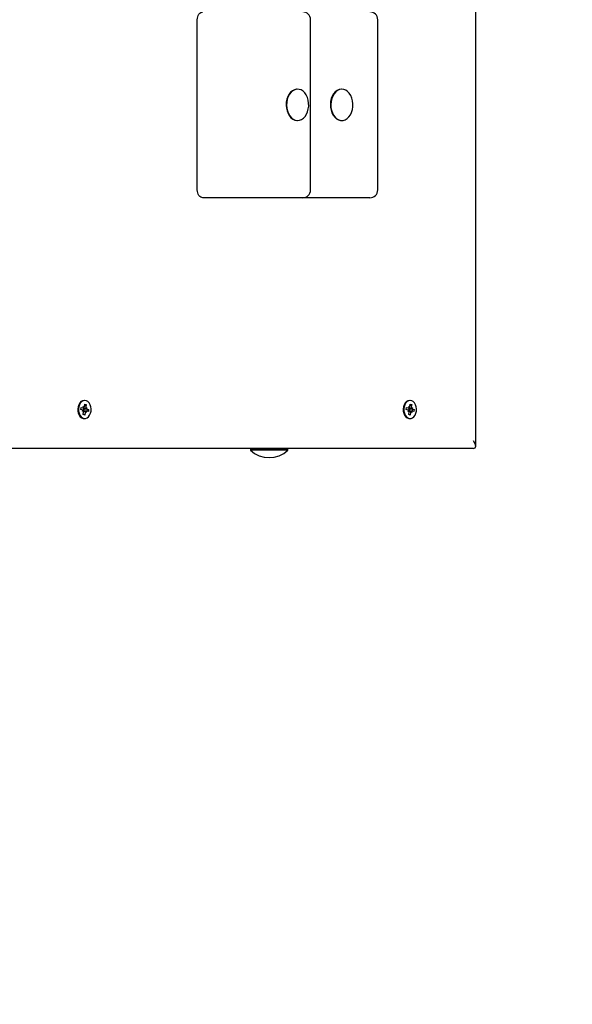
# Model space of a CAD drawing. Units: millimetres. Extents: x 3268 to 15500, y 1973 to 11498.
# Drawn here: x 9708 to 10061, y 8372 to 9002 of the extents above; entities that cross this region are included whole.
import ezdxf

# ---------------------------------------------------------------- set-up
doc = ezdxf.new("R2010")
doc.units = ezdxf.units.MM
doc.header["$LTSCALE"] = 80
doc.header["$PDSIZE"] = -1
doc.linetypes.add('SLD-Сплошная', pattern=[0])
doc.styles.get("Standard").update_dxf_attribs({"font": 'isocpeui.ttf'})
doc.dimstyles.new('ISO-25', dxfattribs={"dimtxt": 2.5, "dimasz": 2.5, "dimexe": 1.25, "dimexo": 0.625, "dimtad": 1, "dimtxsty": 'Standard', "dimcen": 2.5, "dimadec": 0, "dimazin": 0, "dimtfac": 1, "dimtmove": 0, "dimatfit": 3, "dimfxl": 1, "dimarcsym": 0})

# ---------------------------------------------------------------- blocks, each defined once
blk = doc.blocks.new('*D16')
at = {"color": 0, "lineweight": -2, "transparency": 16777216}
for p, q in [((3267.91, 9186.29), (3267.91, 1973.17)), ((13533.8, 6026.29), (13533.8, 1973.17)), ((3507.91, 2053.17), (13293.8, 2053.17))]:
    blk.add_line(p, q, dxfattribs=at)
at = {"color": 0, "transparency": 16777216}
for points in [[(3507.91, 2093.17), (3507.91, 2013.17), (3267.91, 2053.17)], [(13293.8, 2093.17), (13293.8, 2013.17), (13533.8, 2053.17)]]:
    blk.add_solid(points, dxfattribs=at)
at = {"layer": 'Defpoints', "color": 0, "transparency": 16777216}
for p in [(3267.91, 9186.29), (13533.8, 6026.29), (13533.8, 2053.17)]:
    blk.add_point(p, dxfattribs=at)
at = {"color": 0, "transparency": 16777216, "insert": (8400.85, 2413.17), "char_height": 240, "attachment_point": 5}
blk.add_mtext('10266', dxfattribs=at)
blk = doc.blocks.new('*D17')
at = {"color": 0, "lineweight": -2, "transparency": 16777216}
for p, q in [((5267.91, 9202.29), (5267.91, 2822.06)), ((11533.8, 5526.29), (11533.8, 2822.06)), ((5507.91, 2902.06), (11293.8, 2902.06))]:
    blk.add_line(p, q, dxfattribs=at)
at = {"color": 0, "transparency": 16777216}
for points in [[(5507.91, 2942.06), (5507.91, 2862.06), (5267.91, 2902.06)], [(11293.8, 2942.06), (11293.8, 2862.06), (11533.8, 2902.06)]]:
    blk.add_solid(points, dxfattribs=at)
at = {"layer": 'Defpoints', "color": 0, "transparency": 16777216}
for p in [(5267.91, 9202.29), (11533.8, 5526.29), (11533.8, 2902.06)]:
    blk.add_point(p, dxfattribs=at)
at = {"color": 0, "transparency": 16777216, "insert": (8400.85, 3262.06), "char_height": 240, "attachment_point": 5}
blk.add_mtext('6266', dxfattribs=at)
blk = doc.blocks.new('*D18')
at = {"color": 0, "lineweight": -2, "transparency": 16777216}
for p, q in [((8425.35, 9996.82), (13998.54, 9996.82)), ((13918.54, 9756.82), (13918.54, 8008.02)), ((13918.54, 5539.21), (13918.54, 7288.02)), ((8377.28, 5299.21), (13998.54, 5299.21))]:
    blk.add_line(p, q, dxfattribs=at)
at = {"color": 0, "transparency": 16777216}
for points in [[(13878.54, 9756.82), (13958.54, 9756.82), (13918.54, 9996.82)], [(13878.54, 5539.21), (13958.54, 5539.21), (13918.54, 5299.21)]]:
    blk.add_solid(points, dxfattribs=at)
at = {"layer": 'Defpoints', "color": 0, "transparency": 16777216}
for p in [(8425.35, 9996.82), (8377.28, 5299.21), (13918.54, 5299.21)]:
    blk.add_point(p, dxfattribs=at)
at = {"color": 0, "transparency": 16777216, "insert": (13918.54, 7648.02), "char_height": 240, "attachment_point": 5}
blk.add_mtext('4698', dxfattribs=at)
blk = doc.blocks.new('*D19')
at = {"color": 0, "lineweight": -2, "transparency": 16777216}
for p, q in [((8425.35, 11497.15), (15216.52, 11497.15)), ((15136.52, 11257.15), (15136.52, 8009.73)), ((15136.52, 4039.21), (15136.52, 7286.64)), ((9019.85, 3799.21), (15216.52, 3799.21))]:
    blk.add_line(p, q, dxfattribs=at)
at = {"color": 0, "transparency": 16777216}
for points in [[(15096.52, 11257.15), (15176.52, 11257.15), (15136.52, 11497.15)], [(15096.52, 4039.21), (15176.52, 4039.21), (15136.52, 3799.21)]]:
    blk.add_solid(points, dxfattribs=at)
at = {"layer": 'Defpoints', "color": 0, "transparency": 16777216}
for p in [(8425.35, 11497.15), (9019.85, 3799.21), (15136.52, 3799.21)]:
    blk.add_point(p, dxfattribs=at)
at = {"color": 0, "transparency": 16777216, "insert": (15136.52, 7648.18), "char_height": 240, "attachment_point": 5}
blk.add_mtext('7698', dxfattribs=at)

msp = doc.modelspace()

# ---------------------------------------------------------------- linework, layer by layer
at = {"color": 7, "linetype": 'SLD-Сплошная', "lineweight": 25}
for p, q in [((9999.61, 8728.75), (9999.61, 9679.83)), ((9821.37, 8892.79), (9821.37, 9001.79)), ((9893.8, 8892.79), (9893.8, 9001.79)), ((9936.83, 8892.79), (9936.83, 9001.79)), ((9885.3, 8957.29), (9885.3, 8957.29)), ((9913.58, 8957.29), (9913.58, 8957.29)), ((9885.3, 8937.29), (9885.3, 8937.29)), ((9913.58, 8937.29), (9913.58, 8937.29)), ((9846.12, 8887.79), (9824.91, 8887.79)), ((9888.8, 8887.79), (9846.12, 8887.79)), ((9927.44, 8887.79), (9888.8, 8887.79)), ((9931.83, 8887.79), (9927.44, 8887.79)), ((9746.86, 8752.25), (9747.05, 8753.63)), ((9747.05, 8753.63), (9748.39, 8753.28)), ((9747.05, 8753.63), (9748.25, 8753.3)), ((9748.39, 8754.31), (9748.93, 8753.64)), ((9748.62, 8753.34), (9748.39, 8754.31)), ((9748.89, 8758.04), (9748.89, 8758.04)), ((9749.1, 8754.12), (9749.33, 8755.81)), ((9749.18, 8754.74), (9749.77, 8755.02)), ((9749.33, 8755.81), (9750.3, 8755.55)), ((9749.77, 8755.02), (9750.3, 8755.55)), ((9750.3, 8755.55), (9750.07, 8753.85)), ((9750.1, 8753.32), (9750.78, 8753.66)), ((9750.78, 8753.66), (9750.31, 8752.88)), ((9955.11, 8752.25), (9955.29, 8753.63)), ((9955.29, 8753.63), (9956.63, 8753.28)), ((9955.29, 8753.63), (9956.49, 8753.3)), ((9956.63, 8754.31), (9957.18, 8753.64)), ((9956.87, 8753.34), (9956.63, 8754.31)), ((9957.14, 8758.04), (9957.14, 8758.04)), ((9957.34, 8754.12), (9957.57, 8755.81)), ((9957.43, 8754.74), (9958.01, 8755.02)), ((9957.57, 8755.81), (9958.54, 8755.55)), ((9958.01, 8755.02), (9958.54, 8755.55)), ((9958.54, 8755.55), (9958.31, 8753.85)), ((9958.34, 8753.32), (9959.02, 8753.66)), ((9959.02, 8753.66), (9958.55, 8752.88)), ((9748.06, 8751.93), (9746.86, 8752.25)), ((9747.93, 8750.92), (9748.4, 8751.7)), ((9748.61, 8751.26), (9747.93, 8750.92)), ((9748.25, 8753.11), (9748.27, 8753.06)), ((9750.46, 8751.28), (9748.4, 8751.3)), ((9748.41, 8749.03), (9748.64, 8750.73)), ((9749.38, 8748.77), (9748.41, 8749.03)), ((9748.45, 8749.36), (9748.8, 8749.29)), ((9748.83, 8752.62), (9748.61, 8751.26)), ((9748.72, 8752.65), (9748.83, 8752.62)), ((9748.83, 8752.62), (9751.01, 8752.43)), ((9748.99, 8749.29), (9749.38, 8748.77)), ((9749.61, 8750.46), (9749.38, 8748.77)), ((9750.32, 8750.27), (9749.77, 8750.94)), ((9750.08, 8751.24), (9750.32, 8750.27)), ((9751.66, 8750.95), (9750.46, 8751.28)), ((9750.65, 8752.65), (9751.84, 8752.33)), ((9751.02, 8752.29), (9751.01, 8752.43)), ((9751.01, 8752.43), (9751.84, 8752.33)), ((9751.84, 8752.33), (9751.66, 8750.95)), ((9956.31, 8751.93), (9955.11, 8752.25)), ((9956.17, 8750.92), (9956.64, 8751.7)), ((9956.85, 8751.26), (9956.17, 8750.92)), ((9956.49, 8753.11), (9956.51, 8753.06)), ((9958.7, 8751.28), (9956.64, 8751.3)), ((9956.65, 8749.03), (9956.88, 8750.73)), ((9957.62, 8748.77), (9956.65, 8749.03)), ((9956.69, 8749.36), (9957.04, 8749.29)), ((9957.07, 8752.62), (9956.85, 8751.26)), ((9956.96, 8752.65), (9957.07, 8752.62)), ((9957.07, 8752.62), (9959.26, 8752.43)), ((9957.23, 8749.29), (9957.62, 8748.77)), ((9957.85, 8750.46), (9957.62, 8748.77)), ((9958.56, 8750.27), (9958.02, 8750.94)), ((9958.33, 8751.24), (9958.56, 8750.27)), ((9959.9, 8750.95), (9958.7, 8751.28)), ((9958.89, 8752.65), (9960.09, 8752.33)), ((9959.26, 8752.29), (9959.26, 8752.43)), ((9959.26, 8752.43), (9960.09, 8752.33)), ((9960.09, 8752.33), (9959.9, 8750.95)), ((9748.89, 8746.54), (9748.89, 8746.54)), ((9957.14, 8746.54), (9957.14, 8746.54)), ((9998.15, 8727.29), (9506.71, 8727.29)), ((9855.33, 8726.89), (9855.33, 8726.33)), ((9855.33, 8726.89), (9855.33, 8726.89)), ((9879.33, 8726.89), (9855.33, 8726.89)), ((9879.33, 8726.33), (9855.33, 8726.33)), ((9879.33, 8726.33), (9879.33, 8726.89)), ((9879.33, 8726.89), (9879.33, 8726.89))]:
    msp.add_line(p, q, dxfattribs=at)
at = {"color": 7, "linetype": 'SLD-Сплошная', "lineweight": 25, "flags": 128}
for points in [[(9821.37, 9001.79), (9821.44, 9002.77), (9821.64, 9003.7), (9821.97, 9004.57), (9822.41, 9005.33), (9822.94, 9005.95), (9823.56, 9006.41), (9824.22, 9006.69), (9824.91, 9006.79)], [(9885.3, 8957.29), (9884.83, 8957.27), (9883.5, 8956.96), (9882.24, 8956.31), (9881.09, 8955.33), (9880.09, 8954.06), (9879.28, 8952.54), (9878.68, 8950.84), (9878.33, 8949), (9878.23, 8947.11), (9878.38, 8945.22), (9878.78, 8943.41), (9879.42, 8941.73), (9880.27, 8940.26), (9881.3, 8939.04), (9882.48, 8938.12), (9883.75, 8937.53), (9885.09, 8937.29), (9885.3, 8937.29)], [(9892.63, 8946.52), (9892.6, 8948.42), (9892.32, 8950.28), (9891.8, 8952.03), (9891.05, 8953.61), (9890.11, 8954.97), (9889, 8956.04), (9887.77, 8956.8), (9886.45, 8957.21), (9885.11, 8957.27), (9883.78, 8956.96), (9882.52, 8956.31), (9881.37, 8955.33), (9880.37, 8954.06), (9879.56, 8952.54), (9878.96, 8950.84), (9878.61, 8949), (9878.51, 8947.11), (9878.66, 8945.22), (9879.06, 8943.41), (9879.7, 8941.73), (9880.55, 8940.26), (9881.58, 8939.04), (9882.76, 8938.12), (9884.03, 8937.53), (9885.37, 8937.29), (9886.71, 8937.42), (9888.01, 8937.9), (9889.22, 8938.72), (9890.3, 8939.85), (9891.21, 8941.25), (9891.92, 8942.87), (9892.4, 8944.65), (9892.63, 8946.52)], [(9913.58, 8957.29), (9913.44, 8957.29), (9912.11, 8957.07), (9910.82, 8956.5), (9909.64, 8955.59), (9908.6, 8954.39), (9907.74, 8952.93), (9907.09, 8951.26), (9906.68, 8949.46), (9906.51, 8947.57), (9906.6, 8945.67), (9906.94, 8943.83), (9907.53, 8942.12), (9908.33, 8940.59), (9909.32, 8939.31), (9910.46, 8938.31), (9911.72, 8937.64), (9913.05, 8937.32), (9913.58, 8937.29)], [(9918.34, 8939.55), (9919.29, 8940.89), (9920.05, 8942.46), (9920.59, 8944.21), (9920.88, 8946.06), (9920.92, 8947.96), (9920.7, 8949.84), (9920.23, 8951.62), (9919.54, 8953.25), (9918.64, 8954.66), (9917.57, 8955.81), (9916.36, 8956.64), (9915.06, 8957.14), (9913.72, 8957.29), (9912.39, 8957.07), (9911.1, 8956.5), (9909.92, 8955.59), (9908.88, 8954.39), (9908.02, 8952.93), (9907.37, 8951.26), (9906.96, 8949.46), (9906.79, 8947.57), (9906.88, 8945.67), (9907.22, 8943.83), (9907.81, 8942.12), (9908.61, 8940.59), (9909.6, 8939.31), (9910.74, 8938.31), (9912, 8937.64), (9913.33, 8937.32), (9914.67, 8937.36), (9915.98, 8937.75), (9917.22, 8938.49), (9918.34, 8939.55)], [(9824.91, 8887.79), (9824.22, 8887.89), (9823.56, 8888.17), (9822.94, 8888.63), (9822.41, 8889.25), (9821.97, 8890.01), (9821.64, 8890.88), (9821.44, 8891.81), (9821.37, 8892.79)], [(9748.89, 8758.04), (9747.89, 8757.86), (9746.94, 8757.33), (9746.11, 8756.49), (9745.46, 8755.38), (9745.03, 8754.07), (9744.84, 8752.66), (9744.9, 8751.22), (9745.21, 8749.85), (9745.76, 8748.63), (9746.5, 8747.64), (9747.39, 8746.95), (9748.38, 8746.59), (9748.89, 8746.54)], [(9753.35, 8751.21), (9753.41, 8752.64), (9753.22, 8754.06), (9752.79, 8755.37), (9752.14, 8756.48), (9751.32, 8757.33), (9750.37, 8757.86), (9749.36, 8758.04), (9748.35, 8757.86), (9747.4, 8757.33), (9746.57, 8756.49), (9745.92, 8755.38), (9745.49, 8754.07), (9745.3, 8752.66), (9745.36, 8751.22), (9745.67, 8749.85), (9746.22, 8748.63), (9746.96, 8747.64), (9747.85, 8746.95), (9748.84, 8746.59), (9749.86, 8746.58), (9750.85, 8746.94), (9751.74, 8747.63), (9752.48, 8748.62), (9753.03, 8749.84), (9753.35, 8751.21)], [(9749.77, 8755.02), (9749.26, 8755.24), (9749.25, 8755.25)], [(9957.14, 8758.04), (9956.13, 8757.86), (9955.18, 8757.33), (9954.36, 8756.49), (9953.71, 8755.38), (9953.27, 8754.07), (9953.08, 8752.66), (9953.14, 8751.22), (9953.46, 8749.85), (9954, 8748.63), (9954.74, 8747.64), (9955.64, 8746.95), (9956.62, 8746.59), (9957.14, 8746.54)], [(9961.59, 8751.21), (9961.66, 8752.64), (9961.47, 8754.06), (9961.03, 8755.37), (9960.38, 8756.48), (9959.56, 8757.33), (9958.61, 8757.86), (9957.6, 8758.04), (9956.59, 8757.86), (9955.64, 8757.33), (9954.82, 8756.49), (9954.17, 8755.38), (9953.73, 8754.07), (9953.54, 8752.66), (9953.6, 8751.22), (9953.92, 8749.85), (9954.46, 8748.63), (9955.2, 8747.64), (9956.1, 8746.95), (9957.08, 8746.59), (9958.1, 8746.58), (9959.09, 8746.94), (9959.98, 8747.63), (9960.73, 8748.62), (9961.27, 8749.84), (9961.59, 8751.21)], [(9958.01, 8755.02), (9957.51, 8755.24), (9957.49, 8755.25)], [(9748.45, 8749.36), (9748.53, 8749.34), (9748.99, 8749.29)], [(9750.46, 8751.28), (9750.89, 8751.26), (9751.02, 8752.29)], [(9956.69, 8749.36), (9956.77, 8749.34), (9957.23, 8749.29)], [(9958.7, 8751.28), (9959.13, 8751.26), (9959.26, 8752.29)]]:
    msp.add_lwpolyline(points, dxfattribs=at)
at = {"color": 7, "linetype": 'SLD-Сплошная', "lineweight": 25}
for centre, radius, start, end in [((9888.8, 9001.79), 5, 360, 90), ((9931.83, 9001.79), 5, 0, 90), ((9888.8, 8892.79), 5, 270, 360), ((9931.83, 8892.79), 5, 270, 0), ((9747.87, 8754.27), 1.24, 329.3051, 352.84383), ((9751.49, 8753.66), 1.43, 172.244, 193.60369), ((9956.11, 8754.27), 1.24, 329.3051, 352.84383), ((9959.73, 8753.66), 1.43, 172.244, 193.60369), ((9747.87, 8751.29), 0.67, 37.77405, 73.34526), ((9749.49, 8753.19), 1.24, 174.95802, 183.98413), ((9748.39, 8753.81), 0.526, 254.90012, 296.76495), ((9748.96, 8753.37), 0.755, 204.09107, 251.69664), ((9747.22, 8750.92), 1.43, 352.244, 13.60369), ((9750.84, 8750.31), 1.24, 149.3051, 172.84383), ((9750.32, 8750.77), 0.526, 74.90012, 116.76495), ((9750.84, 8753.29), 0.67, 217.77405, 253.34526), ((9956.11, 8751.29), 0.67, 37.77405, 73.34526), ((9956.63, 8753.81), 0.526, 254.90012, 296.76495), ((9957.73, 8753.19), 1.24, 174.95802, 183.98413), ((9957.2, 8753.37), 0.755, 204.09107, 251.69664), ((9955.46, 8750.92), 1.43, 352.244, 13.60369), ((9959.08, 8750.31), 1.24, 149.3051, 172.84383), ((9958.56, 8750.77), 0.526, 74.90012, 116.76495), ((9959.08, 8753.29), 0.67, 217.77405, 253.34526), ((9867.33, 8738.79), 17.3, 226.09127, 313.90873)]:
    msp.add_arc(centre, radius, start, end, dxfattribs=at)
for centre, major_axis, ratio, start_param, end_param in [((9748.39, 8754.31), (8.78, 0.74), 0.081224, 4.72523, 4.768067), ((9956.63, 8754.31), (8.78, 0.74), 0.081224, 4.72523, 4.768067), ((9747.93, 8750.92), (8.55, -0.94), 0.047664, 1.495859, 1.54839), ((9750.78, 8753.66), (8.08, 0.99), 0.030813, 4.3894, 4.623703), ((9750.78, 8753.66), (8.84, -0.63), 0.091108, 4.430968, 4.665271), ((9750.32, 8750.27), (8.97, 0.31), 0.108754, 1.593469, 1.756815), ((9750.32, 8750.27), (7.83, -0.83), 0.077665, 1.649044, 1.794777), ((9956.17, 8750.92), (8.55, -0.94), 0.047664, 1.495859, 1.54839), ((9959.02, 8753.66), (8.08, 0.99), 0.030813, 4.3894, 4.623703), ((9959.02, 8753.66), (8.84, -0.63), 0.091108, 4.430968, 4.665271), ((9958.56, 8750.27), (8.97, 0.31), 0.108754, 1.593469, 1.756815), ((9958.56, 8750.27), (7.83, -0.83), 0.077665, 1.649044, 1.794777), ((9994.61, 8732.29), (-4.62, 4.62), 0.414214, 2.748894, 4.31969)]:
    msp.add_ellipse(centre, major_axis=major_axis, ratio=ratio, start_param=start_param, end_param=end_param, dxfattribs=at)

# ---------------------------------------------------------------- dimensions: what is measured, and where the dimension line sits
at = {"color": 251, "true_color": 0x636466}
dim = msp.add_linear_dim(base=(15136.52, 3799.21), p1=(8425.35, 11497.15), p2=(9019.85, 3799.21), angle=90, dimstyle='ISO-25', override={"dimtxt": 240, "dimasz": 240, "dimexe": 80, "dimexo": 0, "dimgap": 240, "dimtih": 1, "dimtoh": 1, "dimdec": 0, "dimzin": 0, "dimadec": 2, "dimtdec": 3, "dimtzin": 0}, dxfattribs=at)
dim.commit()
dim.dimension.update_dxf_attribs({"geometry": '*D19', "text_midpoint": (15136.52, 7648.18)})
dim = msp.add_linear_dim(base=(13918.54, 5299.21), p1=(8425.35, 9996.82), p2=(8377.28, 5299.21), angle=90, dimstyle='ISO-25', override={"dimtxt": 240, "dimasz": 240, "dimexe": 80, "dimexo": 0, "dimgap": 240, "dimtih": 1, "dimtoh": 1, "dimdec": 0, "dimzin": 0, "dimadec": 2, "dimtdec": 3, "dimtzin": 0})
dim.commit()
dim.dimension.update_dxf_attribs({"geometry": '*D18', "text_midpoint": (13918.54, 7648.02)})
dim = msp.add_linear_dim(base=(11533.8, 2902.06), p1=(5267.91, 9202.29), p2=(11533.8, 5526.29), dimstyle='ISO-25', override={"dimtxt": 240, "dimasz": 240, "dimexe": 80, "dimexo": 0, "dimgap": 240, "dimtih": 1, "dimtoh": 1, "dimdec": 0, "dimzin": 0, "dimadec": 2, "dimtdec": 3, "dimtzin": 0})
dim.commit()
dim.dimension.update_dxf_attribs({"geometry": '*D17', "text_midpoint": (8400.85, 3262.06)})
dim = msp.add_linear_dim(base=(13533.8, 2053.17), p1=(3267.91, 9186.29), p2=(13533.8, 6026.29), dimstyle='ISO-25', override={"dimtxt": 240, "dimasz": 240, "dimexe": 80, "dimexo": 0, "dimgap": 240, "dimtih": 1, "dimtoh": 1, "dimdec": 0, "dimzin": 0, "dimadec": 2, "dimtdec": 3, "dimtzin": 0}, dxfattribs=at)
dim.commit()
dim.dimension.update_dxf_attribs({"geometry": '*D16', "text_midpoint": (8400.85, 2413.17)})

doc.saveas('drawing.dxf')
